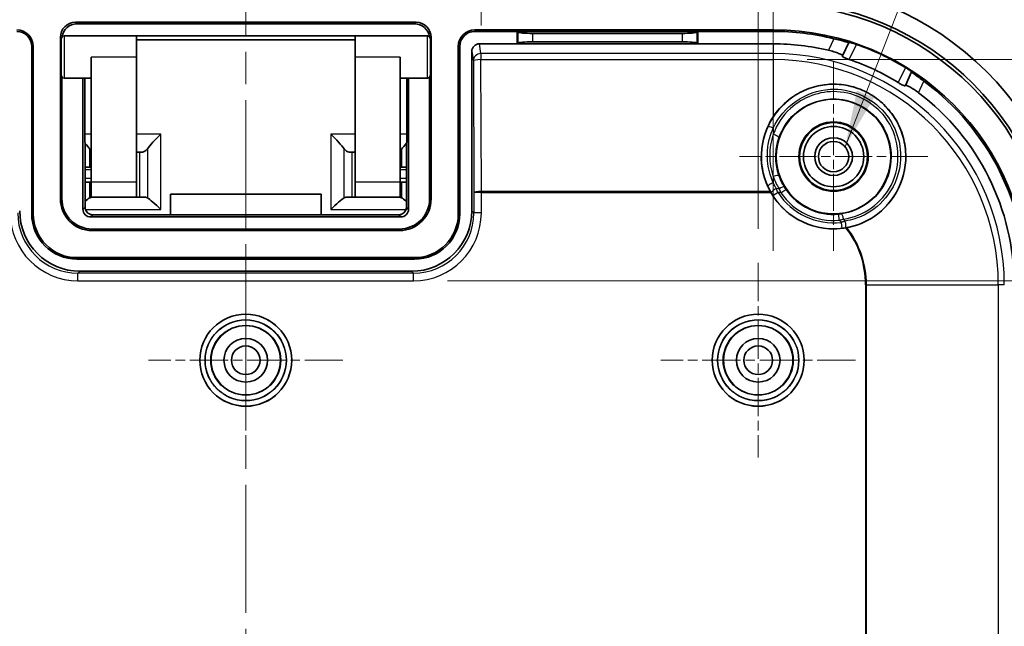
# Model space of a CAD drawing. Units: millimetres. Extents: x 22 to 2984, y 12 to 574.
# Drawn here: x 1878 to 1944, y 374 to 414 of the extents above; entities that cross this region are included whole.
import ezdxf

# ---------------------------------------------------------------- set-up
doc = ezdxf.new("R2010")
doc.units = ezdxf.units.MM
doc.header["$LTSCALE"] = 1.5
doc.linetypes.add('CHAIN', pattern=[0.3543, 0.2362, -0.0295, 0.0591, -0.0295])
doc.layers.get('Defpoints').update_dxf_attribs({"lineweight": 25})
for name, color, linetype, lineweight in [('Center Mark (ISO)', 131, 'Continuous', 18), ('Centerline (ISO)', 131, 'Continuous', 18), ('Dimension (ISO)', 7, 'Continuous', 18), ('Symbol (ISO)', 7, 'Continuous', 18), ('Visible (ISO)', 7, 'Continuous', 35), ('Visible Narrow (ISO)', 7, 'Continuous', 25)]:
    doc.layers.add(name, color=color, linetype=linetype, lineweight=lineweight)
doc.styles.add('Note Text (TK)', font='txt')
doc.dimstyles.new('Default - Method 1b (TK)', dxfattribs={"dimscale": 1.5, "dimtxt": 2.5, "dimasz": 2.5, "dimexe": 1, "dimexo": 1.5, "dimgap": 1, "dimtad": 1, "dimtoh": 1, "dimrnd": 1e-08, "dimdsep": 46, "dimtxsty": 'Note Text (TK)', "dimcen": 0.09, "dimdle": 5, "dimclrd": 100, "dimclre": 100, "dimclrt": 7, "dimadec": 1, "dimazin": 1, "dimtfac": 1, "dimtmove": 0, "dimatfit": 3, "dimfxl": 1, "dimtolj": 1, "dimlwd": -1, "dimlwe": -1, "dimarcsym": 0})
doc.dimstyles.new('Default - Method 1b (TK)$7', dxfattribs={"dimscale": 1.5, "dimtxt": 2.5, "dimasz": 2.5, "dimexe": 1, "dimexo": 1.5, "dimgap": 1, "dimtad": 1, "dimtoh": 1, "dimrnd": 1e-08, "dimdsep": 46, "dimtxsty": 'Note Text (TK)', "dimcen": 0.09, "dimdle": 5, "dimclrd": 100, "dimclre": 100, "dimclrt": 7, "dimadec": 1, "dimazin": 1, "dimtfac": 1, "dimtmove": 0, "dimatfit": 3, "dimfxl": 1, "dimtolj": 1, "dimlwd": -1, "dimlwe": -1, "dimarcsym": 0})

# ---------------------------------------------------------------- blocks, each defined once
blk = doc.blocks.new('*D53')
at = {"layer": 'Defpoints', "color": 0}
for p in [(1927.336, 438.894), (1859.336, 397.823), (1927.336, 397.823)]:
    blk.add_point(p, dxfattribs=at)
at = {"layer": 'Dimension (ISO)', "color": 100}
for p, q in [((1859.336, 400.073), (1859.336, 440.394)), ((1927.336, 400.073), (1927.336, 440.394)), ((1863.086, 438.894), (1923.586, 438.894))]:
    blk.add_line(p, q, dxfattribs=at)
for points in [[(1863.086, 439.519), (1863.086, 438.269), (1859.336, 438.894)], [(1923.586, 439.519), (1923.586, 438.269), (1927.336, 438.894)]]:
    blk.add_solid(points, dxfattribs=at)
at = {"layer": 'Dimension (ISO)', "color": 7, "insert": (1890.885, 442.269), "char_height": 3.75, "attachment_point": 4, "style": 'Note Text (TK)'}
blk.add_mtext('\\A1;68', dxfattribs=at)
blk = doc.blocks.new('*D54')
at = {"layer": 'Defpoints', "color": 0}
for p in [(1928.336, 453.502), (1858.336, 396.373), (1928.336, 396.373)]:
    blk.add_point(p, dxfattribs=at)
at = {"layer": 'Dimension (ISO)', "color": 100}
for p, q in [((1858.336, 398.623), (1858.336, 455.002)), ((1928.336, 398.623), (1928.336, 455.002)), ((1862.086, 453.502), (1924.586, 453.502))]:
    blk.add_line(p, q, dxfattribs=at)
for points in [[(1862.086, 454.127), (1862.086, 452.877), (1858.336, 453.502)], [(1924.586, 454.127), (1924.586, 452.877), (1928.336, 453.502)]]:
    blk.add_solid(points, dxfattribs=at)
at = {"layer": 'Dimension (ISO)', "color": 7, "insert": (1890.885, 456.877), "char_height": 3.75, "attachment_point": 4, "style": 'Note Text (TK)'}
blk.add_mtext('\\A1;70', dxfattribs=at)
blk = doc.blocks.new('*D57')
at = {"layer": 'Defpoints', "color": 0}
for p in [(1904.467, 396.642), (1904.467, 286.104), (1970.467, 286.104)]:
    blk.add_point(p, dxfattribs=at)
at = {"layer": 'Dimension (ISO)', "color": 100}
for p, q in [((1906.717, 396.642), (1971.967, 396.642)), ((1970.467, 392.892), (1970.467, 289.854)), ((1906.717, 286.104), (1971.967, 286.104))]:
    blk.add_line(p, q, dxfattribs=at)
for points in [[(1969.842, 392.892), (1971.092, 392.892), (1970.467, 396.642)], [(1969.842, 289.854), (1971.092, 289.854), (1970.467, 286.104)]]:
    blk.add_solid(points, dxfattribs=at)
at = {"layer": 'Dimension (ISO)', "color": 7, "insert": (1966.496, 312.864), "char_height": 3.75, "attachment_point": 4, "rotation": 90, "style": 'Note Text (TK)'}
blk.add_mtext('\\A1;有効寸法 / Max dim. 110', dxfattribs=at)
blk = doc.blocks.new('*D58')
at = {"layer": 'Defpoints', "color": 0}
for p in [(1928.336, 411.304), (1928.336, 271.442), (1990.173, 271.442)]:
    blk.add_point(p, dxfattribs=at)
at = {"layer": 'Dimension (ISO)', "color": 100}
for p, q in [((1930.586, 411.304), (1991.673, 411.304)), ((1990.173, 407.554), (1990.173, 275.192)), ((1930.586, 271.442), (1991.673, 271.442))]:
    blk.add_line(p, q, dxfattribs=at)
for points in [[(1989.548, 407.554), (1990.798, 407.554), (1990.173, 411.304)], [(1989.548, 275.192), (1990.798, 275.192), (1990.173, 271.442)]]:
    blk.add_solid(points, dxfattribs=at)
at = {"layer": 'Dimension (ISO)', "color": 7, "insert": (1986.201, 312.917), "char_height": 3.75, "attachment_point": 4, "rotation": 90, "style": 'Note Text (TK)'}
blk.add_mtext('\\A1;有効寸法 / Max dim. 139', dxfattribs=at)
blk = doc.blocks.new('*D67')
at = {"layer": 'Defpoints', "color": 0}
for p in [(1908.984, 424.972), (1877.735, 411.304), (1908.936, 411.304)]:
    blk.add_point(p, dxfattribs=at)
at = {"layer": 'Dimension (ISO)', "color": 100}
for p, q in [((1877.743, 413.554), (1877.789, 426.581)), ((1908.944, 413.554), (1908.989, 426.472)), ((1881.533, 425.068), (1905.234, 424.985))]:
    blk.add_line(p, q, dxfattribs=at)
for points in [[(1881.535, 425.693), (1881.531, 424.443), (1877.783, 425.081)], [(1905.236, 425.61), (1905.232, 424.36), (1908.984, 424.972)]]:
    blk.add_solid(points, dxfattribs=at)
at = {"layer": 'Dimension (ISO)', "color": 7, "insert": (1889.028, 428.416), "char_height": 3.75, "attachment_point": 4, "rotation": 359.79998, "style": 'Note Text (TK)'}
blk.add_mtext('\\A1;31.2', dxfattribs=at)

msp = doc.modelspace()

# ---------------------------------------------------------------- linework, layer by layer
at = {"layer": 'Center Mark (ISO)', "linetype": 'CHAIN', "ltscale": 6.945024}
for p, q in [((1932.3357, 411.1226), (1932.3357, 398.6225)), ((1938.5858, 404.8725), (1926.0857, 404.8725))]:
    msp.add_line(p, q, dxfattribs=at)
at = {"layer": 'Center Mark (ISO)', "linetype": 'CHAIN', "ltscale": 7.167188}
for p, q in [((1893.3357, 397.8225), (1893.3357, 384.9225)), ((1927.3357, 397.8225), (1927.3357, 384.9225)), ((1899.7857, 391.3725), (1886.8857, 391.3725)), ((1933.7857, 391.3725), (1920.8857, 391.3725))]:
    msp.add_line(p, q, dxfattribs=at)
at = {"layer": 'Centerline (ISO)', "linetype": 'CHAIN', "ltscale": 23.990969}
msp.add_line((1893.3357, 421.3725), (1893.3357, 261.3725), dxfattribs=at)
at = {"layer": 'Visible (ISO)'}
for p, q in [((1904.6376, 413.7738), (1882.0338, 413.7738)), ((1904.5363, 413.6725), (1882.1351, 413.6725)), ((1928.3357, 413.2738), (1908.5357, 413.2738)), ((1911.3357, 413.1725), (1908.5357, 413.1725)), ((1923.3357, 413.1725), (1911.3357, 413.1725)), ((1911.3357, 413.1725), (1911.3871, 413.1212)), ((1911.3357, 412.3479), (1911.3357, 413.1725)), ((1912.3833, 413.0413), (1922.2882, 413.0413)), ((1923.3357, 413.1725), (1923.2844, 413.1212)), ((1928.3357, 413.1725), (1923.3357, 413.1725)), ((1923.3357, 413.1725), (1923.3357, 412.3479)), ((1881.0345, 412.7744), (1881.0345, 402.0725)), ((1881.0857, 410.2725), (1881.0857, 412.6725)), ((1881.2857, 412.8725), (1886.0857, 412.8725)), ((1886.0857, 412.8725), (1900.5857, 412.8725)), ((1886.0857, 411.4725), (1886.0857, 412.8725)), ((1886.0857, 412.6035), (1900.5857, 412.6035)), ((1900.5857, 412.8725), (1900.5857, 411.4725)), ((1900.5857, 412.8725), (1905.3857, 412.8725)), ((1905.5857, 412.6725), (1905.5857, 410.2725)), ((1905.637, 402.0725), (1905.637, 412.7744)), ((1911.3357, 412.3479), (1908.8348, 412.3479)), ((1911.3357, 412.3479), (1911.3871, 412.3993)), ((1923.3357, 412.3479), (1911.3357, 412.3479)), ((1922.2882, 412.4792), (1912.3833, 412.4792)), ((1923.3357, 412.3479), (1923.2844, 412.3993)), ((1928.3357, 412.3479), (1923.3357, 412.3479)), ((1932.9382, 411.5545), (1933.3557, 412.4416)), ((1933.3557, 412.4416), (1933.3617, 412.4544)), ((1879.1357, 401.0725), (1879.1357, 412.1725)), ((1879.237, 401.0725), (1879.237, 412.1725)), ((1907.4345, 412.1725), (1907.4345, 401.0725)), ((1907.5357, 412.1725), (1907.5357, 401.0725)), ((1908.3357, 401.2719), (1908.3357, 411.8458)), ((1883.0857, 403.1725), (1883.0857, 411.4725)), ((1886.0857, 403.1725), (1886.0857, 411.4725)), ((1900.5857, 403.1725), (1900.5857, 411.4725)), ((1903.5857, 403.1725), (1903.5857, 411.4725)), ((1937.5179, 410.4829), (1937.1004, 409.5958)), ((1937.5239, 410.4957), (1937.5179, 410.4829)), ((1881.1357, 410.1403), (1881.1357, 402.0725)), ((1881.2857, 410.0725), (1883.0857, 410.0725)), ((1882.5357, 401.3725), (1882.5357, 410.0725)), ((1882.677, 401.5155), (1882.6472, 410.0725)), ((1903.5857, 410.0725), (1905.3857, 410.0725)), ((1904.0243, 410.0725), (1903.9944, 401.5155)), ((1904.1357, 410.0725), (1904.1357, 401.3725)), ((1905.5357, 402.0725), (1905.5357, 410.1403)), ((1882.9945, 405.3632), (1882.9945, 404.1725)), ((1886.304, 405.1725), (1886.0857, 405.1725)), ((1886.304, 405.1725), (1886.4758, 405.1725)), ((1900.3675, 405.1725), (1900.1956, 405.1725)), ((1900.5857, 405.1725), (1900.3675, 405.1725)), ((1903.6769, 405.3632), (1903.6769, 404.1725)), ((1882.6678, 404.1725), (1882.9945, 404.1725)), ((1883.0857, 404.1725), (1882.9945, 404.1725)), ((1903.6769, 404.1725), (1903.5857, 404.1725)), ((1903.6769, 404.1725), (1904.0037, 404.1725)), ((1882.9945, 403.1725), (1882.7347, 403.1725)), ((1882.9945, 403.1725), (1883.0857, 403.1725)), ((1882.9945, 402.1455), (1882.9945, 403.1725)), ((1883.0857, 402.1725), (1883.0857, 403.1725)), ((1886.0857, 403.1725), (1886.0857, 402.1725)), ((1900.5857, 402.1725), (1900.5857, 403.1725)), ((1903.5857, 403.1725), (1903.5857, 402.1725)), ((1903.5857, 403.1725), (1903.6769, 403.1725)), ((1903.9367, 403.1725), (1903.6769, 403.1725)), ((1903.6769, 402.1455), (1903.6769, 403.1725)), ((1883.0857, 402.1725), (1886.0857, 402.1725)), ((1886.0857, 402.1725), (1886.304, 402.1725)), ((1886.6758, 402.1725), (1886.304, 402.1725)), ((1888.3357, 401.0173), (1888.3357, 402.3818)), ((1888.3357, 402.3818), (1898.3357, 402.3818)), ((1898.3357, 402.3818), (1898.3357, 401.0173)), ((1899.9956, 402.1725), (1900.3675, 402.1725)), ((1900.3675, 402.1725), (1900.5857, 402.1725)), ((1900.5857, 402.1725), (1903.5857, 402.1725)), ((1903.6358, 400.8725), (1883.0356, 400.8725)), ((1903.4911, 401.0173), (1883.1804, 401.0173)), ((1883.1357, 400.0725), (1903.5357, 400.0725)), ((1883.1357, 399.9713), (1903.5357, 399.9713)), ((1904.5357, 398.1738), (1882.1357, 398.1738)), ((1904.5357, 398.0725), (1882.1357, 398.0725)), ((1882.3351, 397.2725), (1904.3363, 397.2725))]:
    msp.add_line(p, q, dxfattribs=at)
for centre, radius in [((1932.3357, 404.8725), 3.8), ((1932.3357, 404.8725), 2.3), ((1932.3357, 404.8725), 2.25), ((1932.3357, 404.8725), 2), ((1932.3357, 404.8725), 1.2501), ((1932.3357, 404.8725), 1.0065), ((1893.3357, 391.3725), 3.05), ((1927.3357, 391.3725), 3.05), ((1893.3357, 391.3725), 2.3), ((1927.3357, 391.3725), 2.3), ((1893.3357, 391.3725), 1.45), ((1927.3357, 391.3725), 1.45), ((1893.3357, 391.3725), 0.95), ((1927.3357, 391.3725), 0.95)]:
    msp.add_circle(centre, radius, dxfattribs=at)
for centre, radius, start, end in [((1928.3357, 396.3725), 20, 0, 90), ((1928.3357, 396.3725), 18.8, 0, 90), ((1928.3357, 396.3725), 18.5972, 0, 90), ((1878.1357, 412.1725), 1.1013, 0, 90), ((1878.1357, 412.1725), 1, 0, 90), ((1908.5357, 412.1725), 1.1013, 90, 180), ((1908.5357, 412.1725), 1, 90, 180), ((1928.3357, 396.3725), 16.9013, 0, 90), ((1928.3357, 396.3725), 16.8, 76.127065, 90), ((1881.2857, 412.6725), 0.2, 90, 180), ((1905.3857, 412.6725), 0.2, 0, 90), ((1928.3357, 396.3725), 15.9754, 76.720168, 90), ((1928.3357, 396.3725), 16.8663, 58.672525, 70.925228), ((1928.3357, 396.3725), 15.7643, 58.242416, 71.355336), ((1881.2857, 410.2725), 0.2, 180, 270), ((1905.3857, 410.2725), 0.2, 270, 0), ((1928.3357, 396.3725), 16.8, 0, 53.470688), ((1928.3357, 396.3725), 15.9754, 0, 52.877584), ((1932.3357, 404.8725), 4.7911, 209.734187, 279.835093), ((1883.1357, 402.0725), 2.1013, 180, 270), ((1883.1357, 402.0725), 2, 180, 270), ((1903.5357, 402.0725), 2.1013, 270, 0), ((1903.5357, 402.0725), 2, 270, 0), ((1882.1357, 401.0725), 3, 180, 270), ((1882.1357, 401.0725), 2.8987, 180, 270), ((1904.5357, 401.0725), 2.8987, 270, 0), ((1904.5357, 401.0725), 3, 270, 0)]:
    msp.add_arc(centre, radius, start, end, dxfattribs=at)
for centre, major_axis, ratio, start_param, end_param in [((1882.0351, 412.7732), (-0.708, 0.708), 0.9987828, 5.4983961, 7.0679745), ((1882.1363, 412.6719), (-0.708, 0.708), 0.9987828, 5.4983961, 6.9251617), ((1904.5351, 412.6719), (0.708, 0.708), 0.9987828, 5.6412089, 7.0679745), ((1904.6364, 412.7732), (0.708, 0.708), 0.9987828, 5.4983961, 7.0679745), ((1912.3833, 413.1288), (-1, 0), 0.0874887, 0.0872665, 1.5707963), ((1922.2882, 413.1288), (-1, 0), 0.0874887, 1.5707963, 3.0543262), ((1908.8358, 411.8449), (-0.0781, 0.4971), 0.9937342, 6.128324, 7.697193), ((1912.3833, 412.3917), (1, 0), 0.0874887, 1.5707963, 3.0543262), ((1922.2882, 412.3917), (1, 0), 0.0874887, 0.0872665, 1.5707963), ((1932.3357, 404.8776), (0, -4.7936), 0.9999995, 4.1287323, 5.2181754), ((1887.6983, 406.1725), (-0.9951, -0.9951), 0.0990195, 4.6136912, 5.7129498), ((1898.9731, 406.1725), (0.9951, -0.9951), 0.0990195, 0.5702355, 1.6694941), ((1882.0857, 406.1725), (0.9951, -0.9951), 0.0990195, 0.5291378, 1.0550908), ((1904.5857, 406.1725), (-0.9951, -0.9951), 0.0990195, 5.2280945, 5.7540475), ((1886.5758, 406.1725), (0.1325, 0.9979), 0.4934493, 3.2070064, 3.8759397), ((1900.0956, 406.1725), (0.1325, -0.9979), 0.4934493, 5.5488383, 6.2177716), ((1882.0857, 401.1725), (0.9951, 0.9951), 0.0990195, 0.3317422, 0.8411142), ((1886.5758, 401.1725), (0.1325, 0.9979), 0.4934493, 6.0744568, 6.348599), ((1887.6983, 401.1725), (-0.9951, 0.9951), 0.0990195, 4.8110868, 5.9103453), ((1898.9731, 401.1725), (0.9951, 0.9951), 0.0990195, 0.37284, 1.4720985), ((1900.0956, 401.1725), (0.1325, -0.9979), 0.4934493, 3.076179, 3.3503212), ((1904.5857, 401.1725), (-0.9951, 0.9951), 0.0990195, 5.4420711, 5.9514431), ((1882.3363, 401.2732), (-2.8293, -2.8293), 0.9996955, 5.4979394, 7.0684312), ((1883.0358, 401.3726), (-0.3537, -0.3537), 0.9996955, 5.4979394, 7.0684312), ((1903.6356, 401.3726), (0.3537, -0.3537), 0.9996955, 5.4979394, 7.0684312), ((1904.3351, 401.2732), (2.8293, -2.8293), 0.9996955, 5.4979394, 7.0684312)]:
    msp.add_ellipse(centre, major_axis=major_axis, ratio=ratio, start_param=start_param, end_param=end_param, dxfattribs=at)
for points, knots in [([(1933.3557, 412.4416), (1933.3538, 412.4376), (1933.3283, 412.4408), (1933.2286, 412.4626), (1933.1536, 412.4813), (1932.9802, 412.5256), (1932.8694, 412.5545), (1932.6266, 412.6168), (1932.4946, 412.6502), (1932.3684, 412.6814), (1932.3661, 412.6819), (1932.3639, 412.6825)], [0.30555497, 0.30555497, 0.30555497, 0.30555497, 0.34271571, 0.34271571, 0.38035344, 0.38035344, 0.41865656, 0.41865656, 0.45695968, 0.45695968, 0.45765693, 0.45765693, 0.45765693, 0.45765693]), ([(1933.8477, 412.3128), (1933.8471, 412.313), (1933.8465, 412.3132), (1933.7861, 412.3341), (1933.7221, 412.3553), (1933.6038, 412.3928), (1933.5495, 412.4091), (1933.4634, 412.4336), (1933.4257, 412.4434), (1933.3755, 412.4548), (1933.3626, 412.4563), (1933.3617, 412.4544)], [0.075330185, 0.075330185, 0.075330185, 0.075330185, 0.075517666, 0.075517666, 0.094493991, 0.094493991, 0.113470316, 0.113470316, 0.132386456, 0.132386456, 0.151064303, 0.151064303, 0.151064303, 0.151064303]), ([(1932.0054, 411.9207), (1932.1228, 411.893), (1932.2461, 411.8599), (1932.48, 411.7882), (1932.5894, 411.7495), (1932.7593, 411.6811), (1932.8311, 411.6471), (1932.9229, 411.5912), (1932.9429, 411.5695), (1932.9389, 411.5562), (1932.9387, 411.5556), (1932.9385, 411.5551), (1932.9382, 411.5545)], [0.46157316, 0.46157316, 0.46157316, 0.46157316, 0.49746164, 0.49746164, 0.53570331, 0.53570331, 0.57364281, 0.57364281, 0.61158232, 0.61158232, 0.61158232, 0.61319837, 0.61319837, 0.61319837, 0.61319837]), ([(1932.9191, 411.5139), (1932.919, 411.5136), (1932.9189, 411.5133), (1932.9188, 411.513), (1932.9168, 411.5064), (1932.9266, 411.4957), (1932.9717, 411.4678), (1933.0068, 411.4505), (1933.0893, 411.4145), (1933.1422, 411.3934), (1933.2565, 411.3506), (1933.3177, 411.329), (1933.3755, 411.3095)], [-0.000810401, -0.000810401, -0.000810401, -0.000810401, 0, 0, 0, 0.018811954, 0.018811954, 0.037623909, 0.037623909, 0.056497128, 0.056497128, 0.074735485, 0.074735485, 0.074735485, 0.074735485]), ([(1937.5239, 410.4957), (1937.5248, 410.4977), (1937.5153, 410.5066), (1937.4746, 410.5381), (1937.443, 410.5608), (1937.3693, 410.6115), (1937.3221, 410.643), (1937.2178, 410.7103), (1937.1607, 410.7461), (1937.1061, 410.7793), (1937.1056, 410.7796), (1937.105, 410.7799)], [0.151265619, 0.151265619, 0.151265619, 0.151265619, 0.169943466, 0.169943466, 0.188859606, 0.188859606, 0.207835931, 0.207835931, 0.226812256, 0.226812256, 0.226999738, 0.226999738, 0.226999738, 0.226999738]), ([(1938.3357, 409.8722), (1938.3338, 409.8736), (1938.3319, 409.875), (1938.2274, 409.9524), (1938.1175, 410.0328), (1937.9148, 410.1802), (1937.822, 410.2471), (1937.6772, 410.3525), (1937.615, 410.3984), (1937.5347, 410.4614), (1937.516, 410.479), (1937.5179, 410.4829)], [0.15139221, 0.15139221, 0.15139221, 0.15139221, 0.15208946, 0.15208946, 0.19039258, 0.19039258, 0.2286957, 0.2286957, 0.26633343, 0.26633343, 0.30349417, 0.30349417, 0.30349417, 0.30349417]), ([(1933.2195, 400.1636), (1933.8734, 400.2857), (1934.4976, 400.5476), (1935.7056, 401.3661), (1936.2863, 402.0258), (1937.025, 403.5546), (1937.1829, 404.4235), (1937.0879, 405.6449), (1937.0017, 406.0723), (1936.7125, 406.8872), (1936.5094, 407.2746), (1936.0555, 407.9309), (1935.7665, 408.2562), (1935.1087, 408.8136), (1934.7399, 409.0456), (1934.0188, 409.3849), (1933.605, 409.5212), (1932.7562, 409.6728), (1932.3213, 409.6882), (1931.5263, 409.6196), (1931.0984, 409.5291), (1930.2862, 409.2325), (1929.9019, 409.0265), (1929.0962, 408.4593), (1928.6679, 408.0222), (1928.3357, 407.5192)], [0.7861568, 0.7861568, 0.7861568, 0.7861568, 0.9823601, 0.9823601, 1.2325989, 1.2325989, 1.4828376, 1.4828376, 1.6032486, 1.6032486, 1.7236597, 1.7236597, 1.8431957, 1.8431957, 1.9627318, 1.9627318, 2.0822679, 2.0822679, 2.2018039, 2.2018039, 2.322215, 2.322215, 2.442626, 2.442626, 2.6203158, 2.6203158, 2.6203158, 2.6203158]), ([(1936.6329, 409.7766), (1936.6848, 409.7445), (1936.7404, 409.7111), (1936.8462, 409.6503), (1936.8962, 409.623), (1936.9765, 409.5824), (1937.0123, 409.5663), (1937.0625, 409.5494), (1937.077, 409.5486), (1937.0808, 409.5544), (1937.081, 409.5547), (1937.0811, 409.5549), (1937.0813, 409.5552)], [-0.074735485, -0.074735485, -0.074735485, -0.074735485, -0.056497128, -0.056497128, -0.037623909, -0.037623909, -0.018811954, -0.018811954, 0, 0, 0, 0.000810401, 0.000810401, 0.000810401, 0.000810401]), ([(1937.1004, 409.5958), (1937.1007, 409.5964), (1937.101, 409.5969), (1937.1013, 409.5974), (1937.109, 409.609), (1937.1385, 409.6075), (1937.24, 409.5723), (1937.312, 409.5387), (1937.473, 409.4513), (1937.5725, 409.3917), (1937.7769, 409.2571), (1937.881, 409.1833), (1937.9772, 409.1105)], [0.60996627, 0.60996627, 0.60996627, 0.60996627, 0.61158232, 0.61158232, 0.61158232, 0.64952183, 0.64952183, 0.68746133, 0.68746133, 0.72570301, 0.72570301, 0.76159148, 0.76159148, 0.76159148, 0.76159148]), ([(1882.9945, 405.3632), (1882.9974, 405.3604), (1883.0002, 405.3575), (1883.0313, 405.3266), (1883.059, 405.3014), (1883.0856, 405.2794)], [0.442199017, 0.442199017, 0.442199017, 0.442199017, 0.443794307, 0.443794307, 0.459655133, 0.459655133, 0.459655133, 0.459655133]), ([(1903.5858, 405.2794), (1903.6125, 405.3014), (1903.6401, 405.3266), (1903.6712, 405.3575), (1903.6741, 405.3604), (1903.6769, 405.3632)], [0.504611392, 0.504611392, 0.504611392, 0.504611392, 0.520472218, 0.520472218, 0.522067508, 0.522067508, 0.522067508, 0.522067508]), ([(1882.6712, 403.1788), (1882.6761, 403.1779), (1882.681, 403.1771), (1882.7019, 403.174), (1882.7185, 403.1726), (1882.7347, 403.1725)], [0.0622100294, 0.0622100294, 0.0622100294, 0.0622100294, 0.0639935091, 0.0639935091, 0.0700529366, 0.0700529366, 0.0700529366, 0.0700529366]), ([(1903.9367, 403.1725), (1903.9529, 403.1726), (1903.9695, 403.174), (1903.9905, 403.1771), (1903.9954, 403.1779), (1904.0002, 403.1788)], [0.1336111365, 0.1336111365, 0.1336111365, 0.1336111365, 0.1396886732, 0.1396886732, 0.1414871871, 0.1414871871, 0.1414871871, 0.1414871871]), ([(1928.1423, 402.5551), (1928.1532, 402.5355), (1928.1643, 402.5159), (1928.1751, 402.4968), (1928.1753, 402.4965), (1928.1754, 402.4963)], [0.0417691676, 0.0417691676, 0.0417691676, 0.0417691676, 0.0482656493, 0.0482656493, 0.0483552924, 0.0483552924, 0.0483552924, 0.0483552924]), ([(1883.1237, 402.1725), (1883.0858, 402.1725), (1883.045, 402.1645), (1883.0002, 402.1477), (1882.9974, 402.1466), (1882.9945, 402.1455)], [0.496924241, 0.496924241, 0.496924241, 0.496924241, 0.520472218, 0.520472218, 0.522067508, 0.522067508, 0.522067508, 0.522067508]), ([(1903.6769, 402.1455), (1903.6741, 402.1466), (1903.6712, 402.1477), (1903.6264, 402.1645), (1903.5857, 402.1725), (1903.5477, 402.1725)], [0.442199017, 0.442199017, 0.442199017, 0.442199017, 0.443794307, 0.443794307, 0.467342284, 0.467342284, 0.467342284, 0.467342284]), ([(1883.1804, 401.0173), (1883.1305, 401.0173), (1883.0805, 401.0248), (1882.9841, 401.0543), (1882.9378, 401.0766), (1882.8525, 401.1347), (1882.8138, 401.1711), (1882.7496, 401.2538), (1882.7241, 401.3002), (1882.6888, 401.3982), (1882.6789, 401.4499), (1882.6771, 401.5063), (1882.6771, 401.5109), (1882.677, 401.5155)], [0.0956326, 0.0956326, 0.0956326, 0.0956326, 0.393931, 0.393931, 0.6967289, 0.6967289, 1.0101882, 1.0101882, 1.3242865, 1.3242865, 1.6383849, 1.6383849, 1.6661244, 1.6661244, 1.6661244, 1.6661244]), ([(1903.9944, 401.5155), (1903.9942, 401.4636), (1903.9858, 401.4117), (1903.9532, 401.3128), (1903.929, 401.2658), (1903.8671, 401.1812), (1903.8294, 401.1438), (1903.7441, 401.0822), (1903.6965, 401.0581), (1903.598, 401.0262), (1903.5473, 401.0179), (1903.4947, 401.0173), (1903.4929, 401.0173), (1903.4911, 401.0173)], [-1.6661244, -1.6661244, -1.6661244, -1.6661244, -1.352026, -1.352026, -1.0379277, -1.0379277, -0.7238293, -0.7238293, -0.409731, -0.409731, -0.1065048, -0.1065048, -0.0956326, -0.0956326, -0.0956326, -0.0956326]), ([(1933.1541, 400.1519), (1933.1603, 400.1529), (1933.1665, 400.154), (1933.1885, 400.1579), (1933.2041, 400.1608), (1933.2195, 400.1636)], [-0.0498887221, -0.0498887221, -0.0498887221, -0.0498887221, -0.0480074147, -0.0480074147, -0.0432313687, -0.0432313687, -0.0432313687, -0.0432313687])]:
    msp.add_open_spline(points, degree=3, knots=knots, dxfattribs=at)
for points, weights in [([(1932.9191, 411.5139), (1932.9287, 411.5342), (1932.9382, 411.5545)], [1.00000879108, 1.00001103584, 1.00001127051]), ([(1937.1004, 409.5958), (1937.0908, 409.5755), (1937.0813, 409.5552)], [1.00001127169, 1.00001103699, 1.00000879201])]:
    msp.add_rational_spline(points, weights, degree=2, dxfattribs=at)
at = {"layer": 'Visible Narrow (ISO)'}
for p, q in [((1882.1351, 413.6725), (1882.0338, 413.7738)), ((1904.6376, 413.7738), (1904.5363, 413.6725)), ((1908.5357, 413.1725), (1908.5357, 413.2738)), ((1911.3871, 413.1212), (1911.3871, 412.3993)), ((1912.3833, 412.4792), (1912.3833, 413.0413)), ((1922.2882, 413.0413), (1922.2882, 412.4792)), ((1923.2844, 412.3993), (1923.2844, 413.1212)), ((1928.3357, 413.1725), (1928.3357, 413.2738)), ((1881.0345, 412.7744), (1881.0909, 412.7179)), ((1881.2857, 412.8725), (1881.2857, 410.0725)), ((1900.5857, 412.6071), (1886.0857, 412.6071)), ((1905.3857, 410.0725), (1905.3857, 412.8725)), ((1905.5805, 412.7179), (1905.637, 412.7744)), ((1908.9362, 411.7024), (1908.8348, 412.3479)), ((1928.3357, 412.3479), (1928.3357, 411.7024)), ((1932.3639, 412.6825), (1932.0054, 411.9207)), ((1933.3755, 411.3095), (1933.8477, 412.3128)), ((1879.1357, 412.1725), (1879.237, 412.1725)), ((1907.5357, 412.1725), (1907.4345, 412.1725)), ((1908.3357, 411.8458), (1908.4363, 411.2055)), ((1908.9362, 411.7024), (1908.9362, 411.3036)), ((1928.3357, 411.7024), (1908.9362, 411.7024)), ((1928.3357, 411.7024), (1928.3357, 411.3036)), ((1886.0857, 411.4725), (1883.0857, 411.4725)), ((1903.5857, 411.4725), (1900.5857, 411.4725)), ((1908.4363, 411.2055), (1908.4668, 402.4765)), ((1908.9362, 411.3036), (1928.3357, 411.3036)), ((1908.9668, 402.5551), (1908.9362, 411.3036)), ((1928.3357, 411.3036), (1928.3357, 407.5192)), ((1937.105, 410.7799), (1936.6329, 409.7766)), ((1882.6471, 410.0725), (1882.677, 401.5137)), ((1903.9945, 401.5137), (1904.0244, 410.0725)), ((1937.9772, 409.1105), (1938.3357, 409.8722)), ((1883.0857, 406.3687), (1882.6601, 406.3687)), ((1887.6983, 406.3687), (1886.0857, 406.3687)), ((1887.6983, 401.3687), (1887.6983, 406.3687)), ((1900.5857, 406.3687), (1898.9731, 406.3687)), ((1898.9731, 406.3687), (1898.9731, 401.3687)), ((1904.0114, 406.3687), (1903.5857, 406.3687)), ((1928.3357, 406.7653), (1928.3357, 406.3418)), ((1886.304, 402.1725), (1886.304, 405.1725)), ((1886.8074, 405.3881), (1886.8074, 402.1352)), ((1899.864, 402.1352), (1899.864, 405.3881)), ((1900.3675, 405.1725), (1900.3675, 402.1725)), ((1882.6683, 404.0118), (1883.0857, 404.0118)), ((1903.5857, 404.0118), (1904.0031, 404.0118)), ((1883.0857, 403.4118), (1882.6704, 403.4118)), ((1886.0857, 403.1725), (1883.0857, 403.1725)), ((1903.5857, 403.1725), (1900.5857, 403.1725)), ((1904.001, 403.4118), (1903.5857, 403.4118)), ((1928.3357, 403.5513), (1928.3357, 403.1458)), ((1908.4668, 402.4765), (1908.4668, 401.1409)), ((1908.9667, 402.4963), (1908.9666, 402.5551)), ((1908.9667, 402.4963), (1908.9668, 402.4963)), ((1908.9667, 401.1409), (1908.9667, 402.4963)), ((1908.9668, 402.4963), (1908.9668, 402.5551)), ((1928.1423, 402.5551), (1908.9668, 402.5551)), ((1908.9668, 402.4963), (1928.1754, 402.4963)), ((1928.6522, 402.4881), (1928.3164, 402.2707)), ((1928.8399, 402.4755), (1929.1697, 402.7017)), ((1881.1357, 402.0725), (1881.0345, 402.0725)), ((1905.5357, 402.0725), (1905.637, 402.0725)), ((1882.677, 401.5137), (1882.5357, 401.3725)), ((1882.6999, 401.3687), (1887.6983, 401.3687)), ((1898.9731, 401.3687), (1903.9716, 401.3687)), ((1904.1357, 401.3725), (1903.9945, 401.5137)), ((1908.4668, 401.1409), (1908.3357, 401.2719)), ((1908.9667, 401.1409), (1908.4668, 401.1409)), ((1879.1357, 401.0725), (1879.237, 401.0725)), ((1883.0356, 400.8725), (1883.1804, 401.0173)), ((1883.1804, 401.0173), (1883.1804, 401.0173)), ((1883.1804, 401.0173), (1903.4911, 401.0173)), ((1903.4911, 401.0173), (1903.4911, 401.0173)), ((1903.4911, 401.0173), (1903.6358, 400.8725)), ((1907.5357, 401.0725), (1907.4345, 401.0725)), ((1932.7169, 400.651), (1932.681, 401.0493)), ((1932.8463, 400.5144), (1932.8928, 400.1171)), ((1883.1357, 400.0725), (1883.1357, 399.9713)), ((1903.5357, 400.0725), (1903.5357, 399.9713)), ((1882.1357, 398.0725), (1882.1357, 398.1738)), ((1904.5357, 398.0725), (1904.5357, 398.1738)), ((1882.2041, 397.1415), (1882.3351, 397.2725)), ((1904.3363, 397.2725), (1904.4674, 397.1415)), ((1882.2041, 396.6416), (1882.2041, 397.1415)), ((1904.4674, 397.1415), (1882.2041, 397.1415)), ((1882.2041, 396.6416), (1904.4674, 396.6416)), ((1904.4674, 396.6416), (1904.4674, 397.1415)), ((1934.4595, 396.3725), (1934.4595, 345.2042)), ((1934.4595, 396.3725), (1934.5183, 396.3725)), ((1934.5183, 396.3725), (1943.2667, 396.3725)), ((1934.5183, 345.2477), (1934.5183, 396.3725)), ((1943.2667, 396.3725), (1943.2667, 286.3725)), ((1943.6656, 396.3725), (1943.2667, 396.3725))]:
    msp.add_line(p, q, dxfattribs=at)
for centre, radius in [((1893.3357, 391.3725), 3.0479), ((1893.3357, 391.3725), 2.6979), ((1893.3357, 391.3725), 2.6757), ((1927.3357, 391.3725), 3.0479), ((1927.3357, 391.3725), 2.6979), ((1927.3357, 391.3725), 2.6757), ((1893.3357, 391.3725), 2.3257), ((1927.3357, 391.3725), 2.3257)]:
    msp.add_circle(centre, radius, dxfattribs=at)
for centre, radius, start, end in [((1928.3357, 396.3725), 15.3299, 0, 90), ((1928.3357, 396.3725), 14.931, 0, 90), ((1928.3357, 396.3725), 6.3787, 86.505819, 88.134403), ((1932.3357, 404.8725), 4.388, 212.91607, 276.681683), ((1928.3357, 396.3725), 6.1237, 85.277854, 87.037793), ((1932.3357, 404.8725), 4.2388, 214.437772, 275.159981), ((1932.3357, 404.8725), 3.8388, 214.437772, 275.159981), ((1932.3357, 404.8725), 4.7879, 212.91607, 276.681683), ((1928.3357, 396.3725), 6.1237, 42.55996, 44.319898), ((1928.3357, 396.3725), 6.3787, 41.46335, 43.091933), ((1928.3357, 396.3725), 6.1237, 0, 38.108981), ((1928.3357, 396.3725), 6.1826, 0, 37.820641)]:
    msp.add_arc(centre, radius, start, end, dxfattribs=at)
for centre, major_axis, ratio, start_param, end_param in [((1908.9362, 411.2055), (-0.4939, -0.0776), 0.9937342, 4.5575277, 6.1263967), ((1908.9362, 411.2055), (-0.5, -0.0017), 0.196115, 4.7117043, 6.2653863), ((1928.3357, 406.6869), (-0.3644, 0.1649), 0.1792661, 4.7933181, 6.2778631), ((1932.3357, 404.9466), (0, -4.2364), 0.9999995, 4.376771, 5.0480069), ((1928.3357, 406.2634), (0.3777, -0.1317), 0.1855617, 0.0053285, 1.6354327), ((1928.3357, 403.0674), (-0.3644, -0.1649), 0.1792661, 4.6314599, 6.2778631), ((1928.3357, 403.4728), (0.3777, 0.1317), 0.1855617, 0.0053285, 1.50616), ((1908.9667, 402.4765), (-0.5, -0.0014), 0.1572766, 4.7121548, 6.2654978), ((1908.9667, 402.4765), (0.5, 0.0003), 0.0396077, 1.5707689, 3.1241119), ((1908.9702, 401.4765), (-0.0038, 1.0786), 0.4635448, 6.2825007, 6.2828396), ((1928.5408, 402.6694), (-0.3458, -0.2011), 0.1671264, 4.608119, 6.2778746), ((1928.7197, 402.6611), (0.3414, 0.2084), 0.1618786, 0.005306, 1.4583693), ((1882.2054, 401.1422), (-3.1829, -3.1829), 0.9996955, 5.4979394, 7.0684312), ((1882.2054, 401.1422), (-2.8295, -2.8295), 0.9996194, 5.4979394, 7.0684312), ((1882.177, 401.5137), (0.5, 0.0017), 0.196115, 6.2653863, 6.2831853), ((1883.1772, 401.514), (0.4694, -0.1745), 0.990797, 3.5011913, 5.0716831), ((1903.4943, 401.514), (0.4694, 0.1745), 0.990797, 4.3530949, 5.9235866), ((1904.4944, 401.5137), (-0.5, 0.0017), 0.196115, 0, 0.017799), ((1904.466, 401.1422), (3.1829, -3.1829), 0.9996955, 5.4979394, 7.0684312), ((1904.466, 401.1422), (2.8295, -2.8295), 0.9996194, 5.4979394, 7.0684312), ((1932.9365, 400.6767), (-0.057, 0.3959), 0.1618786, 4.824816, 6.2778793), ((1933.057, 400.5442), (0.0654, -0.3946), 0.1671264, 0.0053107, 1.6750663)]:
    msp.add_ellipse(centre, major_axis=major_axis, ratio=ratio, start_param=start_param, end_param=end_param, dxfattribs=at)
for points, knots in [([(1933.1227, 400.1496), (1933.5922, 400.2275), (1934.0545, 400.3774), (1935.1622, 400.9309), (1935.7623, 401.4395), (1936.7495, 402.7929), (1937.0761, 403.7015), (1937.1848, 405.837), (1936.7746, 407.0569), (1935.028, 409.1075), (1933.5298, 409.7452), (1930.3104, 409.5589), (1928.6794, 408.4165), (1927.9715, 406.8521)], [0, 0, 0, 0, 0.1327159, 0.1327159, 0.3450613, 0.3450613, 0.6015584, 0.6015584, 0.9335662, 0.9335662, 1.3366235, 1.3366235, 1.8165503, 1.8165503, 1.8165503, 1.8165503]), ([(1928.3357, 406.7653), (1928.9894, 408.1992), (1930.4927, 409.2457), (1933.4592, 409.412), (1934.8397, 408.8243), (1936.4521, 406.9372), (1936.8326, 405.8152), (1936.739, 403.8516), (1936.4417, 403.0163), (1935.5389, 401.7733), (1934.9892, 401.3067), (1933.9726, 400.8013), (1933.548, 400.6653), (1933.1158, 400.5961)], [-1.8165503, -1.8165503, -1.8165503, -1.8165503, -1.3366235, -1.3366235, -0.9335662, -0.9335662, -0.6015584, -0.6015584, -0.3450613, -0.3450613, -0.1327159, -0.1327159, 0, 0, 0, 0]), ([(1932.9938, 400.7303), (1934.3418, 400.9165), (1935.5602, 401.791), (1936.8329, 404.3215), (1936.7406, 406.0083), (1935.1887, 408.3676), (1933.8919, 409.1127), (1931.4187, 409.2258), (1930.2936, 408.8135), (1928.9562, 407.5885), (1928.564, 406.9912), (1928.3357, 406.3418)], [-2.1783773, -2.1783773, -2.1783773, -2.1783773, -1.7663786, -1.7663786, -1.3207411, -1.3207411, -0.9220674, -0.9220674, -0.5882001, -0.5882001, -0.3789756, -0.3789756, -0.3789756, -0.3789756]), ([(1928.7135, 406.132), (1928.9187, 406.72), (1929.2714, 407.2609), (1930.4753, 408.3708), (1931.4886, 408.745), (1933.7161, 408.6465), (1934.8838, 407.9752), (1936.2776, 405.8469), (1936.3563, 404.3247), (1935.1992, 402.0389), (1934.0946, 401.2477), (1932.8798, 401.0726)], [0.3789756, 0.3789756, 0.3789756, 0.3789756, 0.5882001, 0.5882001, 0.9220674, 0.9220674, 1.3207411, 1.3207411, 1.7663786, 1.7663786, 2.1783773, 2.1783773, 2.1783773, 2.1783773]), ([(1927.9715, 406.8521), (1927.8851, 406.6614), (1927.8113, 406.4649), (1927.6537, 405.9438), (1927.5904, 405.613), (1927.5173, 404.745), (1927.5628, 404.2033), (1927.7651, 403.4164), (1927.8572, 403.1547), (1927.9711, 402.9029)], [1.1459189, 1.1459189, 1.1459189, 1.1459189, 1.27705313, 1.27705313, 1.4868679, 1.4868679, 1.82257152, 1.82257152, 1.99567377, 1.99567377, 1.99567377, 1.99567377]), ([(1928.3357, 403.1458), (1928.2313, 403.3766), (1928.1469, 403.6165), (1927.9614, 404.3376), (1927.9196, 404.8341), (1927.9866, 405.6296), (1928.0445, 405.9329), (1928.189, 406.4104), (1928.2566, 406.5905), (1928.3357, 406.7653)], [-1.99567377, -1.99567377, -1.99567377, -1.99567377, -1.82257152, -1.82257152, -1.4868679, -1.4868679, -1.27705313, -1.27705313, -1.1459189, -1.1459189, -1.1459189, -1.1459189]), ([(1928.7133, 403.605), (1928.6779, 403.7063), (1928.6469, 403.8091), (1928.5774, 404.0793), (1928.5458, 404.2484), (1928.4936, 404.6917), (1928.4908, 404.968), (1928.5472, 405.5446), (1928.6131, 405.8443), (1928.7135, 406.132)], [1.23517836, 1.23517836, 1.23517836, 1.23517836, 1.31908285, 1.31908285, 1.45333003, 1.45333003, 1.66812553, 1.66812553, 1.90641428, 1.90641428, 1.90641428, 1.90641428]), ([(1928.5434, 402.7478), (1928.5339, 402.764), (1928.5245, 402.7802), (1928.5003, 402.8225), (1928.4857, 402.8487), (1928.4484, 402.9171), (1928.4261, 402.9595), (1928.3808, 403.0498), (1928.3578, 403.0976), (1928.3357, 403.1458)], [0, 0, 0, 0, 0.00568265, 0.00568265, 0.014774889, 0.014774889, 0.029322473, 0.029322473, 0.045461198, 0.045461198, 0.045461198, 0.045461198]), ([(1927.9711, 402.9029), (1927.9949, 402.8502), (1928.0197, 402.798), (1928.0686, 402.6996), (1928.0926, 402.6532), (1928.1327, 402.5786), (1928.1485, 402.55), (1928.1745, 402.5039), (1928.1847, 402.4862), (1928.1949, 402.4686)], [-0.045461198, -0.045461198, -0.045461198, -0.045461198, -0.029322473, -0.029322473, -0.014774889, -0.014774889, -0.00568265, -0.00568265, 0, 0, 0, 0]), ([(1928.1949, 402.4686), (1928.2165, 402.4315), (1928.2387, 402.3944), (1928.2795, 402.3284), (1928.2978, 402.2994), (1928.3164, 402.2707)], [-0.02123232, -0.02123232, -0.02123232, -0.02123232, -0.009390471, -0.009390471, 0, 0, 0, 0]), ([(1928.6522, 402.4881), (1928.6358, 402.5256), (1928.6194, 402.5636), (1928.583, 402.6503), (1928.5629, 402.6991), (1928.5434, 402.7478)], [0, 0, 0, 0, 0.009390471, 0.009390471, 0.02123232, 0.02123232, 0.02123232, 0.02123232]), ([(1928.7245, 402.7394), (1928.7309, 402.7238), (1928.7375, 402.7083), (1928.7515, 402.675), (1928.7591, 402.6573), (1928.7715, 402.6285), (1928.7763, 402.6175), (1928.7835, 402.601), (1928.7859, 402.5955), (1928.7922, 402.5812), (1928.7961, 402.5724), (1928.8062, 402.5496), (1928.8125, 402.5356), (1928.8258, 402.5062), (1928.8328, 402.4908), (1928.8399, 402.4755)], [0, 0, 0, 0, 0.003880901, 0.003880901, 0.008316217, 0.008316217, 0.011088289, 0.011088289, 0.012474326, 0.012474326, 0.014691983, 0.014691983, 0.018240236, 0.018240236, 0.022176579, 0.022176579, 0.022176579, 0.022176579]), ([(1929.1697, 402.7017), (1929.163, 402.7115), (1929.1563, 402.7213), (1929.1437, 402.7401), (1929.1378, 402.749), (1929.1282, 402.7636), (1929.1245, 402.7692), (1929.1186, 402.7783), (1929.1163, 402.7818), (1929.1095, 402.7923), (1929.105, 402.7993), (1929.0933, 402.8176), (1929.0862, 402.8289), (1929.0731, 402.85), (1929.067, 402.8599), (1929.0609, 402.8698)], [-0.022176579, -0.022176579, -0.022176579, -0.022176579, -0.018240236, -0.018240236, -0.014691983, -0.014691983, -0.012474326, -0.012474326, -0.011088289, -0.011088289, -0.008316217, -0.008316217, -0.003880901, -0.003880901, 0, 0, 0, 0]), ([(1932.8798, 401.0726), (1932.8566, 401.0693), (1932.8332, 401.0661), (1932.7885, 401.0606), (1932.7673, 401.0581), (1932.7326, 401.0543), (1932.7193, 401.053), (1932.6976, 401.0509), (1932.6893, 401.0501), (1932.681, 401.0493)], [-0.022176579, -0.022176579, -0.022176579, -0.022176579, -0.014303893, -0.014303893, -0.007207388, -0.007207388, -0.002772072, -0.002772072, 0, 0, 0, 0]), ([(1932.7169, 400.651), (1932.7284, 400.654), (1932.7399, 400.6571), (1932.7699, 400.6652), (1932.7883, 400.6703), (1932.8364, 400.6837), (1932.866, 400.6922), (1932.9284, 400.7104), (1932.9612, 400.7203), (1932.9938, 400.7303)], [0, 0, 0, 0, 0.002772072, 0.002772072, 0.007207388, 0.007207388, 0.014303893, 0.014303893, 0.022176579, 0.022176579, 0.022176579, 0.022176579]), ([(1933.1158, 400.5961), (1933.1001, 400.5911), (1933.0845, 400.5861), (1933.0508, 400.5756), (1933.0328, 400.57), (1933.0036, 400.561), (1932.9924, 400.5575), (1932.9755, 400.5524), (1932.9699, 400.5507), (1932.9552, 400.5463), (1932.9462, 400.5436), (1932.9228, 400.5367), (1932.9084, 400.5324), (1932.8781, 400.5235), (1932.8622, 400.5189), (1932.8463, 400.5144)], [0, 0, 0, 0, 0.003736641, 0.003736641, 0.008007087, 0.008007087, 0.010676116, 0.010676116, 0.012010631, 0.012010631, 0.014145854, 0.014145854, 0.017562211, 0.017562211, 0.021352233, 0.021352233, 0.021352233, 0.021352233]), ([(1932.8928, 400.1171), (1932.9065, 400.1187), (1932.9202, 400.1204), (1932.9462, 400.1237), (1932.9586, 400.1253), (1932.9786, 400.1279), (1932.9863, 400.129), (1932.9988, 400.1307), (1933.0036, 400.1314), (1933.018, 400.1334), (1933.0276, 400.1348), (1933.0524, 400.1385), (1933.0677, 400.1408), (1933.0962, 400.1453), (1933.1095, 400.1474), (1933.1227, 400.1496)], [-0.021352233, -0.021352233, -0.021352233, -0.021352233, -0.017562211, -0.017562211, -0.014145854, -0.014145854, -0.012010631, -0.012010631, -0.010676116, -0.010676116, -0.008007087, -0.008007087, -0.003736641, -0.003736641, 0, 0, 0, 0])]:
    msp.add_open_spline(points, degree=3, knots=knots, dxfattribs=at)
for points in [[(1928.3357, 403.5513), (1928.4356, 403.268), (1928.5667, 402.9946), (1928.7245, 402.7394)], [(1929.0609, 402.8698), (1928.92, 403.1008), (1928.8027, 403.3484), (1928.7133, 403.605)]]:
    msp.add_open_spline(points, degree=3, dxfattribs=at)

# ---------------------------------------------------------------- dimensions: what is measured, and where the dimension line sits
at = {"layer": 'Dimension (ISO)', "color": 100}
for base, p1, p2, angle, picture, middle in [((1928.3357, 453.5021), (1858.3357, 396.3725), (1928.3357, 396.3725), 180, '*D54', (1893.3357, 453.5021)), ((1927.3357, 438.894), (1859.3357, 397.8225), (1927.3357, 397.8225), 180, '*D53', (1893.3357, 438.894)), ((1908.984, 424.9718), (1877.7352, 411.3036), (1908.9362, 411.3036), 179.799981, '*D67', (1893.3836, 425.0263))]:
    dim = msp.add_linear_dim(base=base, p1=p1, p2=p2, angle=angle, dimstyle='Default - Method 1b (TK)', override={"dimtoh": 0, "dimdec": 2, "dimtp": 0, "dimtm": 0, "dimtdec": 2, "dimtofl": 0, "dimatfit": 1}, dxfattribs=at)
    dim.commit()
    dim.dimension.update_dxf_attribs({"geometry": picture, "text_midpoint": middle, "dimtype": 160})
for base, p1, p2, override, picture, middle in [((1990.1729, 271.4415), (1928.3357, 411.3036), (1928.3357, 271.4415), {"dimtoh": 0, "dimdec": 0, "dimlfac": 0.995309, "dimtofl": 0, "dimatfit": 1}, '*D58', (1990.1729, 341.3725)), ((1970.4674, 286.1035), (1904.4674, 396.6416), (1904.4674, 286.1035), {"dimtoh": 0, "dimdec": 0, "dimlfac": 0.995178, "dimtofl": 0, "dimatfit": 1}, '*D57', (1970.4674, 341.3725))]:
    dim = msp.add_linear_dim(base=base, p1=p1, p2=p2, angle=90, text='有効寸法 / Max dim. <>', dimstyle='Default - Method 1b (TK)', override=override, dxfattribs=at)
    dim.commit()
    dim.dimension.update_dxf_attribs({"geometry": picture, "text_midpoint": middle, "dimtype": 160})

# ---------------------------------------------------------------- leaders
at = {"layer": 'Symbol (ISO)', "color": 100, "annotation_type": 0, "has_hookline": 1, "hookline_direction": 0, "text_width": 44.5}
msp.add_leader([(1933.1028, 405.5242), (1943.8452, 433.1989), (1947.5952, 433.1989)], dimstyle='Default - Method 1b (TK)$7', override={"dimgap": 0, "dimtad": 1}, dxfattribs=at)

doc.saveas('drawing.dxf')
